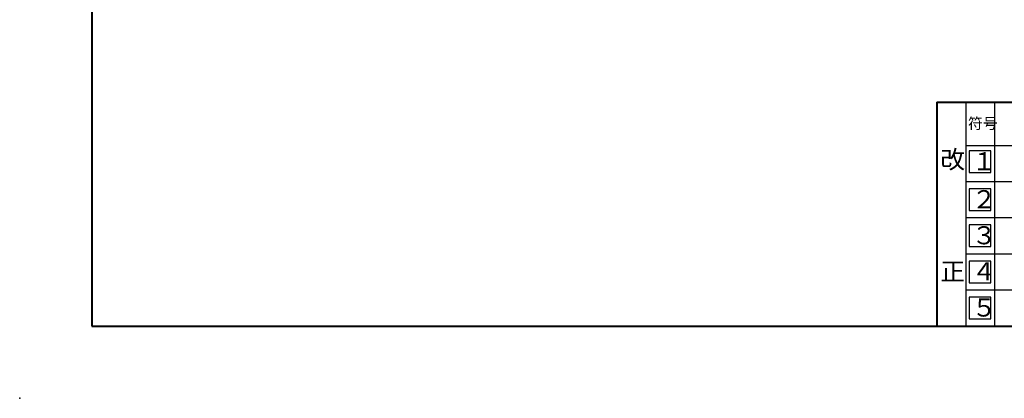
# Model space of a CAD drawing. Units: millimetres. Extents: x 0 to 2071, y 0 to 1435.
# Drawn here: x 0 to 682, y 0 to 262 of the extents above; entities that cross this region are included whole.
import ezdxf

# ---------------------------------------------------------------- set-up
doc = ezdxf.new("R2010")
doc.units = ezdxf.units.MM
doc.header["$LTSCALE"] = 5
doc.header["$PDSIZE"] = -1
doc.linetypes.add('SLD-実線', pattern=[0])
doc.styles.add('SLDTEXTSTYLE3', font='txt.shx', dxfattribs={"bigfont": 'bigfont'})
doc.styles.add('SLDTEXTSTYLE4', font='txt.shx', dxfattribs={"width": 0.766667, "bigfont": 'bigfont'})

msp = doc.modelspace()

# ---------------------------------------------------------------- linework, layer by layer
at = {"linetype": 'SLD-実線', "lineweight": 40}
for p, q in [((50, 1435), (50, 50)), ((635, 205), (635, 50)), ((635, 205), (2050, 205)), ((50, 50), (2050, 50))]:
    msp.add_line(p, q, dxfattribs=at)
at = {"linetype": 'SLD-実線'}
for p, q in [((655, 205), (655, 50)), ((675, 205), (675, 50)), ((655, 175), (1055, 175)), ((672.5, 171.16), (657.5, 171.16)), ((657.5, 171.16), (657.5, 156.16)), ((672.5, 156.16), (672.5, 171.16)), ((655, 150), (1055, 150)), ((657.5, 156.16), (672.5, 156.16)), ((672.5, 145), (657.5, 145)), ((657.5, 145), (657.5, 130)), ((672.5, 130), (672.5, 145)), ((657.5, 130), (672.5, 130)), ((655, 125), (1055, 125)), ((672.5, 120), (657.5, 120)), ((657.5, 120), (657.5, 105)), ((672.5, 105), (672.5, 120)), ((657.5, 105), (672.5, 105)), ((655, 100), (1055, 100)), ((672.5, 95), (657.5, 95)), ((657.5, 95), (657.5, 80)), ((672.5, 80), (672.5, 95)), ((655, 75), (1055, 75)), ((657.5, 80), (672.5, 80)), ((672.5, 70), (657.5, 70)), ((657.5, 70), (657.5, 55)), ((672.5, 55), (672.5, 70)), ((657.5, 55), (672.5, 55))]:
    msp.add_line(p, q, dxfattribs=at)
msp.add_point((0, 0))

# ---------------------------------------------------------------- texts
at = {"attachment_point": 1}
for s, insert, char_height, style in [('符号', (656.61, 193.99), 7.5, 'SLDTEXTSTYLE3'), ('改', (637.5, 171.55), 12.5, 'SLDTEXTSTYLE3'), ('１', (659.25, 170.3), 12.5, 'SLDTEXTSTYLE4'), ('２', (659.25, 144.05), 12.5, 'SLDTEXTSTYLE4'), ('３', (659.25, 119.05), 12.5, 'SLDTEXTSTYLE4'), ('正', (637.5, 94.05), 12.5, 'SLDTEXTSTYLE3'), ('４', (659.25, 94.05), 12.5, 'SLDTEXTSTYLE4'), ('５', (659.25, 69.05), 12.5, 'SLDTEXTSTYLE4')]:
    msp.add_mtext(s, dxfattribs=dict(at, insert=insert, char_height=char_height, style=style))

doc.saveas('drawing.dxf')
